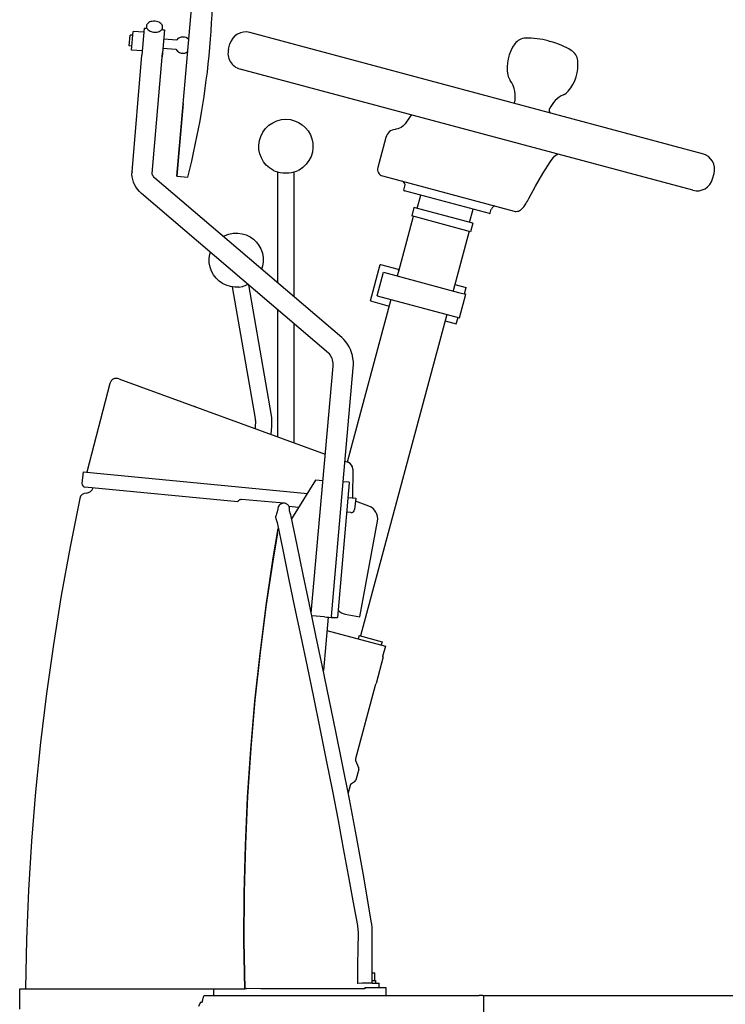
# Model space of a CAD drawing. Units: millimetres. Extents: x 0 to 11430, y 0 to 7620.
# Drawn here: x 6094 to 6615, y 2144 to 2871 of the extents above; entities that cross this region are included whole.
import ezdxf

# ---------------------------------------------------------------- set-up
doc = ezdxf.new("R2010")
doc.units = ezdxf.units.MM
doc.header["$LTSCALE"] = 628.65
doc.layers.get('0').update_dxf_attribs({"linetype": 'CONTINUOUS'})
doc.layers.add('ALL_AXIS', color=7, linetype='CONTINUOUS')
doc.layers.add('ALL_FEATURES', color=7, linetype='CONTINUOUS')

msp = doc.modelspace()

# ---------------------------------------------------------------- linework, layer by layer
at = {"color": 7, "linetype": 'CONTINUOUS'}
for p, q in [((6484.56, 2855.35), (6485.98, 2854.97)), ((6360.43, 2690.07), (6360.79, 2690.19)), ((6373.9, 2684.97), (6373.04, 2681.73)), ((6373.68, 2686.73), (6373.9, 2684.97)), ((6418.29, 2669.6), (6418.37, 2669.58)), ((6284.4, 2507.42), (6283.9, 2505.93)), ((6284.9, 2509.39), (6284.87, 2509.21)), ((6237.64, 2155.06), (6260.5, 2155.06))]:
    msp.add_line(p, q, dxfattribs=at)
for centre, radius, start, end in [((6193.62, 2862.93), 7.08, 67.08502, 103.24519), ((6484.18, 2835.65), 30, 144.07661, 190.54512), ((6469.03, 2797.4), 60, 75, 91.19709), ((6470.45, 2797.02), 60, 58.80291, 75), ((6476.46, 2837.72), 30, 319.45488, 5.92339), ((6440.19, 2814.44), 20, 345.66927, 35.81429), ((6503.95, 2797.36), 20, 114.18571, 156.98727)]:
    msp.add_arc(centre, radius, start, end, dxfattribs=at)
at = {"layer": 'ALL_AXIS', "color": 7, "linetype": 'CONTINUOUS'}
for p, q in [((6199.84, 2865.33), (6199.84, 2865.35)), ((6199.68, 2845.91), (6199.7, 2846)), ((6199.7, 2846), (6199.73, 2846.26)), ((6199.73, 2846.26), (6199.74, 2846.64)), ((6344.9, 2416.03), (6344.25, 2413.61)), ((6361.8, 2411.5), (6361.16, 2409.08)), ((6356.57, 2161.26), (6356.57, 2166.76)), ((6356.89, 2161.26), (6356.89, 2159.26)), ((6436.26, 2150.06), (6433.64, 2150.06))]:
    msp.add_line(p, q, dxfattribs=at)
at = {"layer": 'ALL_FEATURES', "color": 7, "linetype": 'CONTINUOUS'}
for p, q in [((6210.3, 2755.53), (6227.25, 2948.28)), ((6187.89, 2866.38), (6187.88, 2866.36)), ((6187.88, 2866.36), (6187.9, 2865.77)), ((6188.01, 2866.98), (6187.89, 2866.38)), ((6188.26, 2867.56), (6188.01, 2866.98)), ((6188.64, 2868.09), (6188.26, 2867.56)), ((6189.13, 2868.58), (6188.64, 2868.09)), ((6189.74, 2869.01), (6189.13, 2868.58)), ((6190.43, 2869.36), (6189.74, 2869.01)), ((6191.2, 2869.64), (6190.43, 2869.36)), ((6191.99, 2869.83), (6191.2, 2869.64)), ((6197.17, 2869.12), (6196.37, 2869.46)), ((6197.88, 2868.71), (6197.17, 2869.12)), ((6198.5, 2868.24), (6197.88, 2868.71)), ((6199.01, 2867.71), (6198.5, 2868.24)), ((6199.41, 2867.15), (6199.01, 2867.71)), ((6199.68, 2866.55), (6199.41, 2867.15)), ((6199.83, 2865.94), (6199.68, 2866.55)), ((6175.09, 2851.73), (6175.79, 2859.7)), ((6177.79, 2859.52), (6175.79, 2859.7)), ((6176.83, 2848.64), (6178.04, 2862.44)), ((6186.01, 2861.74), (6178.04, 2862.44)), ((6186.28, 2864.8), (6184.53, 2844.88)), ((6186.28, 2864.8), (6187.74, 2864.67)), ((6187.9, 2865.77), (6188.04, 2865.16)), ((6188.04, 2865.16), (6188.32, 2864.56)), ((6188.32, 2864.56), (6188.71, 2864)), ((6188.71, 2864), (6189.23, 2863.47)), ((6189.23, 2863.47), (6189.84, 2863)), ((6189.84, 2863), (6190.55, 2862.59)), ((6190.55, 2862.59), (6191.33, 2862.26)), ((6191.33, 2862.26), (6192.17, 2862)), ((6192.17, 2862), (6193.04, 2861.83)), ((6193.04, 2861.83), (6193.94, 2861.76)), ((6193.94, 2861.76), (6194.83, 2861.77)), ((6194.83, 2861.77), (6195.7, 2861.87)), ((6195.7, 2861.87), (6196.53, 2862.07)), ((6196.53, 2862.07), (6197.3, 2862.34)), ((6197.3, 2862.34), (6197.99, 2862.7)), ((6197.99, 2862.7), (6198.59, 2863.13)), ((6198.59, 2863.13), (6199.09, 2863.61)), ((6199.09, 2863.61), (6199.46, 2864.15)), ((6199.46, 2864.15), (6199.72, 2864.73)), ((6201.22, 2863.49), (6199.47, 2843.56)), ((6199.7, 2863.62), (6201.22, 2863.49)), ((6199.72, 2864.73), (6199.84, 2865.33)), ((6199.84, 2865.35), (6199.83, 2865.94)), ((6199.84, 2865.33), (6199.84, 2865.35)), ((6598.44, 2772.04), (6264.23, 2861.59)), ((6200.65, 2857.01), (6210.24, 2856.17)), ((6248.5, 2849.24), (6249.53, 2853.1)), ((6177.08, 2851.56), (6175.09, 2851.73)), ((6184.8, 2847.94), (6176.83, 2848.64)), ((6177.26, 2758.59), (6184.56, 2844.88)), ((6192.21, 2757.33), (6199.73, 2846.26)), ((6200.04, 2850.04), (6209.63, 2849.2)), ((6591.19, 2744.99), (6256.98, 2834.54)), ((6215, 2809.07), (6210.3, 2755.53)), ((6459.57, 2809.49), (6459.49, 2809.27)), ((6459.57, 2809.49), (6459.57, 2809.49)), ((6485.34, 2804.38), (6485.43, 2804.86)), ((6485.34, 2803.89), (6485.34, 2804.38)), ((6485.42, 2803.43), (6485.34, 2803.89)), ((6485.57, 2803), (6485.42, 2803.43)), ((6485.43, 2804.86), (6485.54, 2805.18)), ((6485.77, 2802.65), (6485.57, 2803)), ((6485.98, 2802.37), (6485.77, 2802.65)), ((6486.18, 2802.17), (6485.98, 2802.37)), ((6486.29, 2802.09), (6486.18, 2802.17)), ((6278.27, 2793.02), (6281.14, 2794.96)), ((6281.14, 2794.96), (6284.21, 2796.34)), ((6284.21, 2796.34), (6287.52, 2797.19)), ((6287.52, 2797.19), (6290.84, 2797.47)), ((6290.84, 2797.47), (6294.12, 2797.19)), ((6294.12, 2797.19), (6297.31, 2796.39)), ((6297.31, 2796.39), (6300.23, 2795.13)), ((6300.23, 2795.13), (6302.94, 2793.39)), ((6378.81, 2794.22), (6378.05, 2793.26)), ((6382.99, 2800.18), (6378.81, 2794.22)), ((6272.25, 2784.86), (6273.79, 2787.92)), ((6273.79, 2787.92), (6275.82, 2790.67)), ((6275.82, 2790.67), (6278.27, 2793.02)), ((6302.94, 2793.39), (6305.31, 2791.27)), ((6305.31, 2791.27), (6307.3, 2788.82)), ((6307.3, 2788.82), (6308.93, 2785.99)), ((6372.12, 2790.06), (6371.57, 2790)), ((6373.46, 2790.36), (6372.12, 2790.06)), ((6374.74, 2790.84), (6373.46, 2790.36)), ((6375.95, 2791.49), (6374.74, 2790.84)), ((6377.06, 2792.3), (6375.95, 2791.49)), ((6378.05, 2793.26), (6377.06, 2792.3)), ((6270.86, 2778.38), (6271.29, 2781.68)), ((6271.29, 2781.68), (6272.25, 2784.86)), ((6308.93, 2785.99), (6310.05, 2783.02)), ((6310.05, 2783.02), (6310.69, 2779.85)), ((6310.69, 2779.85), (6310.82, 2776.55)), ((6364.59, 2784.1), (6358.61, 2761.76)), ((6270.98, 2775.08), (6270.86, 2778.38)), ((6271.63, 2771.91), (6270.98, 2775.08)), ((6272.75, 2768.94), (6271.63, 2771.91)), ((6310.39, 2773.25), (6309.42, 2770.07)), ((6310.82, 2776.55), (6310.39, 2773.25)), ((6491.33, 2771.75), (6491.33, 2771.75)), ((6274.37, 2766.12), (6272.75, 2768.94)), ((6276.36, 2763.67), (6274.37, 2766.12)), ((6307.89, 2767.01), (6305.86, 2764.26)), ((6309.42, 2770.07), (6307.89, 2767.01)), ((6480.51, 2757.34), (6486.24, 2766.36)), ((6486.24, 2766.36), (6487.31, 2767.89)), ((6487.31, 2767.89), (6488.33, 2769.17)), ((6488.32, 2769.17), (6489.24, 2770.17)), ((6489.24, 2770.16), (6489.83, 2770.72)), ((6489.83, 2770.72), (6490.1, 2770.94)), ((6490.05, 2770.9), (6490.14, 2770.96)), ((6490.1, 2770.94), (6490.46, 2771.17)), ((6490.14, 2770.96), (6490.35, 2771.1)), ((6490.35, 2771.1), (6490.55, 2771.22)), ((6490.46, 2771.17), (6490.79, 2771.34)), ((6490.55, 2771.22), (6490.74, 2771.32)), ((6490.74, 2771.32), (6490.92, 2771.4)), ((6490.79, 2771.34), (6491.09, 2771.46)), ((6490.92, 2771.4), (6491.09, 2771.46)), ((6491.09, 2771.46), (6491.33, 2771.55)), ((6491.09, 2771.46), (6491.24, 2771.52)), ((6491.24, 2771.52), (6491.37, 2771.56)), ((6491.33, 2771.55), (6491.52, 2771.6)), ((6491.48, 2771.59), (6491.57, 2771.61)), ((6491.52, 2771.6), (6491.64, 2771.63)), ((6491.57, 2771.61), (6491.71, 2771.65)), ((6491.64, 2771.63), (6491.71, 2771.65)), ((6177.21, 2756.71), (6177.26, 2758.59)), ((6177.26, 2758.59), (6177.25, 2758.24)), ((6192.22, 2756.93), (6192.21, 2757.33)), ((6278.74, 2761.54), (6276.36, 2763.67)), ((6281.72, 2759.66), (6278.74, 2761.54)), ((6281.72, 2759.66), (6283, 2759.1)), ((6283, 2759.1), (6284.7, 2758.56)), ((6284.7, 2758.56), (6286.59, 2758.16)), ((6284.84, 2676.49), (6284.84, 2758.54)), ((6286.59, 2758.16), (6288.66, 2757.91)), ((6288.66, 2757.91), (6290.84, 2757.82)), ((6290.84, 2757.82), (6293.02, 2757.91)), ((6293.02, 2757.91), (6295.08, 2758.16)), ((6295.08, 2758.16), (6296.97, 2758.56)), ((6296.84, 2666.23), (6296.84, 2758.54)), ((6296.97, 2758.56), (6298.67, 2759.1)), ((6298.67, 2759.1), (6299.95, 2759.66)), ((6300.53, 2759.97), (6299.95, 2759.66)), ((6303.41, 2761.91), (6300.53, 2759.97)), ((6305.86, 2764.26), (6303.41, 2761.91)), ((6475.15, 2748.16), (6480.52, 2757.34)), ((6605.89, 2753.48), (6606.92, 2757.34)), ((6177.36, 2754.83), (6177.21, 2756.71)), ((6177.73, 2752.96), (6177.36, 2754.83)), ((6178.31, 2751.1), (6177.73, 2752.96)), ((6178.85, 2749.79), (6178.31, 2751.1)), ((6192.31, 2756.51), (6192.22, 2756.93)), ((6192.47, 2756.07), (6192.31, 2756.51)), ((6192.75, 2755.57), (6192.47, 2756.07)), ((6193.1, 2755.08), (6192.75, 2755.57)), ((6193.55, 2754.57), (6193.1, 2755.08)), ((6194.09, 2754.07), (6193.55, 2754.57)), ((6332.06, 2636.12), (6194.09, 2754.07)), ((6210.3, 2755.53), (6218.42, 2754.81)), ((6210.3, 2755.53), (6218.41, 2754.81)), ((6362.14, 2755.64), (6459.35, 2729.59)), ((6179.1, 2749.28), (6178.85, 2749.79)), ((6180.1, 2747.51), (6179.1, 2749.28)), ((6181.31, 2745.81), (6180.1, 2747.51)), ((6182.73, 2744.19), (6181.31, 2745.81)), ((6184.34, 2742.67), (6182.73, 2744.19)), ((6184.34, 2742.67), (6184.43, 2742.6)), ((6322.31, 2624.72), (6184.34, 2742.67)), ((6377.98, 2745.18), (6378.75, 2748.08)), ((6441.12, 2727.75), (6378.33, 2744.57)), ((6470.23, 2739), (6475.15, 2748.17)), ((6470.23, 2739), (6475.15, 2748.16)), ((6387.82, 2731.67), (6390.4, 2741.33)), ((6468.01, 2735.02), (6468.55, 2735.92)), ((6468.55, 2735.91), (6469.11, 2736.89)), ((6469.11, 2736.89), (6469.69, 2737.95)), ((6469.11, 2736.89), (6469.68, 2737.94)), ((6469.68, 2737.94), (6470.23, 2739)), ((6469.69, 2737.95), (6470.23, 2739)), ((6470.15, 2738.85), (6470.23, 2739)), ((6385.4, 2732.32), (6383.72, 2726.04)), ((6428.87, 2720.67), (6385.4, 2732.32)), ((6426.45, 2721.32), (6429.04, 2730.98)), ((6441.73, 2728.1), (6442.5, 2731)), ((6459.35, 2729.59), (6460.04, 2729.45)), ((6460.03, 2729.45), (6460.91, 2729.4)), ((6460.9, 2729.4), (6461.78, 2729.49)), ((6461.77, 2729.49), (6462.59, 2729.7)), ((6462.59, 2729.7), (6463.34, 2730.01)), ((6463.33, 2730.01), (6463.99, 2730.38)), ((6463.98, 2730.38), (6464.57, 2730.79)), ((6464.56, 2730.79), (6465.09, 2731.24)), ((6465.08, 2731.23), (6465.58, 2731.72)), ((6465.57, 2731.72), (6466.05, 2732.25)), ((6466.05, 2732.25), (6466.52, 2732.84)), ((6466.52, 2732.84), (6467.01, 2733.49)), ((6467, 2733.49), (6467.5, 2734.22)), ((6467.5, 2734.22), (6468.02, 2735.03)), ((6384.83, 2725.74), (6373.9, 2684.97)), ((6427.19, 2714.4), (6383.72, 2726.04)), ((6426.08, 2714.69), (6414.28, 2670.68)), ((6428.87, 2720.67), (6427.19, 2714.4)), ((6244.59, 2710.9), (6245.3, 2711.33)), ((6245.3, 2711.33), (6248.65, 2712.63)), ((6248.65, 2712.63), (6252, 2713.29)), ((6252, 2713.29), (6255.29, 2713.38)), ((6255.29, 2713.38), (6258.53, 2712.94)), ((6258.53, 2712.94), (6261.52, 2712.02)), ((6261.52, 2712.02), (6264.43, 2710.59)), ((6264.43, 2710.59), (6266.85, 2708.9)), ((6266.85, 2708.9), (6269.09, 2706.75)), ((6269.09, 2706.75), (6270.98, 2704.28)), ((6234.7, 2697.91), (6235.13, 2699.24)), ((6270.98, 2704.28), (6272.42, 2701.64)), ((6272.42, 2701.64), (6273.49, 2698.65)), ((6234.23, 2694.63), (6234.7, 2697.91)), ((6234.29, 2691.38), (6234.23, 2694.63)), ((6273.49, 2698.65), (6274.08, 2695.45)), ((6274.15, 2692.2), (6273.68, 2688.92)), ((6274.08, 2695.45), (6274.15, 2692.2)), ((6234.88, 2688.18), (6234.29, 2691.38)), ((6235.96, 2685.19), (6234.88, 2688.18)), ((6237.39, 2682.55), (6235.96, 2685.19)), ((6273.68, 2688.92), (6272.94, 2686.65)), ((6353.24, 2663.22), (6360.43, 2690.07)), ((6358.24, 2667.06), (6362.89, 2684.45)), ((6360.79, 2690.19), (6373.68, 2686.73)), ((6362.89, 2684.45), (6418.29, 2669.6)), ((6239.28, 2680.08), (6237.39, 2682.55)), ((6241.53, 2677.93), (6239.28, 2680.08)), ((6243.94, 2676.24), (6241.53, 2677.93)), ((6378.01, 2680.41), (6378.02, 2680.39)), ((6246.86, 2674.81), (6243.94, 2676.24)), ((6249.85, 2673.89), (6246.86, 2674.81)), ((6253.08, 2673.44), (6249.85, 2673.89)), ((6268.34, 2576.46), (6251.52, 2673.66)), ((6256.06, 2673.5), (6253.08, 2673.44)), ((6256.06, 2673.5), (6256.38, 2673.53)), ((6256.38, 2673.53), (6258.54, 2673.89)), ((6258.54, 2673.89), (6259.1, 2674.03)), ((6259.72, 2674.2), (6259.1, 2674.03)), ((6262.96, 2675.45), (6259.72, 2674.2)), ((6280.16, 2578.51), (6263.46, 2675.03)), ((6415.58, 2675.51), (6423.88, 2673.28)), ((6422.59, 2668.45), (6423.88, 2673.28)), ((6368.38, 2664.34), (6336.16, 2544.1)), ((6353.24, 2663.22), (6367.08, 2659.51)), ((6358.24, 2667.06), (6419.01, 2650.78)), ((6418.37, 2669.58), (6423.67, 2668.16)), ((6419.01, 2650.78), (6423.67, 2668.16)), ((6284.84, 2562.86), (6284.84, 2656.75)), ((6409.62, 2653.29), (6345.97, 2415.74)), ((6408.33, 2648.46), (6416.64, 2646.24)), ((6416.64, 2646.24), (6417.93, 2651.07)), ((6296.84, 2558.48), (6296.84, 2646.49)), ((6333.61, 2634.66), (6332.06, 2636.12)), ((6335.03, 2633.04), (6333.61, 2634.66)), ((6336.32, 2631.27), (6335.03, 2633.04)), ((6337.47, 2629.36), (6336.32, 2631.27)), ((6338.45, 2627.33), (6337.47, 2629.36)), ((6339.27, 2625.21), (6338.45, 2627.33)), ((6322.95, 2624.1), (6322.31, 2624.72)), ((6323.54, 2623.38), (6322.95, 2624.1)), ((6324.08, 2622.56), (6323.54, 2623.38)), ((6324.56, 2621.66), (6324.08, 2622.56)), ((6324.96, 2620.68), (6324.56, 2621.66)), ((6325.29, 2619.63), (6324.96, 2620.68)), ((6325.52, 2618.52), (6325.29, 2619.63)), ((6339.9, 2623), (6339.27, 2625.21)), ((6340.36, 2620.73), (6339.9, 2623)), ((6340.63, 2618.41), (6340.36, 2620.73)), ((6309.59, 2432.62), (6325.66, 2615.06)), ((6325.66, 2617.38), (6325.52, 2618.52)), ((6325.71, 2616.22), (6325.66, 2617.38)), ((6325.66, 2615.06), (6325.71, 2616.22)), ((6333.19, 2529.68), (6340.6, 2613.75)), ((6340.6, 2613.75), (6340.71, 2616.08)), ((6340.71, 2616.08), (6340.63, 2618.41)), ((6167.49, 2605.76), (6319.93, 2550.04)), ((6160.93, 2602.31), (6143.97, 2536.63)), ((6223.99, 2585.1), (6223.49, 2585.23)), ((6268.42, 2575.89), (6268.34, 2576.46)), ((6268.49, 2575.2), (6268.42, 2575.89)), ((6280.38, 2576.94), (6280.16, 2578.51)), ((6280.51, 2575.38), (6280.38, 2576.94)), ((6280.56, 2573.83), (6280.51, 2575.38)), ((6268.29, 2568.91), (6268.49, 2571.63)), ((6268.54, 2574.4), (6268.49, 2575.2)), ((6268.49, 2571.63), (6268.55, 2572.99)), ((6268.56, 2573.52), (6268.54, 2574.4)), ((6268.55, 2572.99), (6268.54, 2574.33)), ((6280, 2564.63), (6280.46, 2570.81)), ((6280.46, 2570.81), (6280.55, 2572.73)), ((6280.46, 2570.81), (6280.54, 2572.28)), ((6280.54, 2572.28), (6280.56, 2573.83)), ((6336.98, 2543.8), (6334.52, 2544.7)), ((6340.26, 2539.07), (6340.1, 2517.8)), ((6141.09, 2536.91), (6140.27, 2528.45)), ((6141.09, 2536.91), (6306.69, 2521.01)), ((6255.27, 2514.9), (6142.52, 2525.72)), ((6312.75, 2530.85), (6295.1, 2502.18)), ((6318.2, 2530.37), (6312.75, 2530.85)), ((6324.4, 2430.15), (6333.17, 2529.68)), ((6337.65, 2528.86), (6328.88, 2429.33)), ((6337.65, 2529.29), (6333.17, 2529.68)), ((6337.65, 2529.29), (6337.65, 2528.86)), ((6337.65, 2528.86), (6337.65, 2528.86)), ((6337.65, 2528.86), (6337.65, 2528.86)), ((6138.64, 2517.38), (6131.47, 2481.61)), ((6336.7, 2518.13), (6342.37, 2517.58)), ((6342.37, 2517.58), (6341.56, 2509.12)), ((6255.73, 2515.5), (6255.27, 2514.9)), ((6256.15, 2515.9), (6255.73, 2515.5)), ((6256.6, 2516.2), (6256.15, 2515.9)), ((6257.07, 2516.41), (6256.6, 2516.2)), ((6257.55, 2516.51), (6257.07, 2516.41)), ((6257.97, 2516.51), (6257.55, 2516.51)), ((6286.45, 2514.02), (6257.97, 2516.51)), ((6284.96, 2509.98), (6284.9, 2509.39)), ((6284.95, 2509.86), (6284.94, 2509.75)), ((6285.73, 2512.02), (6285.68, 2511.95)), ((6285.83, 2512.16), (6285.73, 2512.02)), ((6286.16, 2512.54), (6285.83, 2512.16)), ((6286.55, 2512.89), (6286.16, 2512.54)), ((6286.45, 2514.02), (6286.36, 2514.03)), ((6286.57, 2514.01), (6286.45, 2514.02)), ((6287.01, 2513.21), (6286.55, 2512.89)), ((6287.1, 2513.93), (6286.57, 2514.01)), ((6287.54, 2513.49), (6287.01, 2513.21)), ((6287.39, 2513.9), (6287.1, 2513.93)), ((6287.66, 2513.86), (6287.39, 2513.9)), ((6288.14, 2513.7), (6287.54, 2513.49)), ((6287.91, 2513.83), (6287.66, 2513.86)), ((6288.14, 2513.8), (6287.91, 2513.83)), ((6288.8, 2513.82), (6288.14, 2513.7)), ((6288.34, 2513.78), (6288.14, 2513.8)), ((6288.51, 2513.77), (6288.34, 2513.78)), ((6288.52, 2513.77), (6288.51, 2513.77)), ((6289.49, 2513.83), (6288.8, 2513.82)), ((6290.17, 2513.74), (6289.49, 2513.83)), ((6290.8, 2513.55), (6290.17, 2513.74)), ((6291.36, 2513.29), (6290.8, 2513.55)), ((6291.86, 2512.96), (6291.36, 2513.29)), ((6292.29, 2512.58), (6291.86, 2512.96)), ((6292.65, 2512.17), (6292.29, 2512.58)), ((6292.94, 2511.75), (6292.65, 2512.17)), ((6293.17, 2511.32), (6292.94, 2511.75)), ((6293.33, 2510.91), (6293.17, 2511.32)), ((6300.27, 2510.57), (6293.2, 2511.25)), ((6293.44, 2510.53), (6293.33, 2510.91)), ((6293.51, 2510.2), (6293.44, 2510.53)), ((6293.54, 2509.91), (6293.51, 2510.2)), ((6293.56, 2509.68), (6293.54, 2509.91)), ((6352.09, 2511.66), (6342.15, 2515.29)), ((6283.29, 2504.11), (6283.24, 2503.68)), ((6283.24, 2503.68), (6283.25, 2503.25)), ((6283.25, 2503.25), (6283.33, 2502.82)), ((6283.36, 2504.34), (6283.29, 2504.11)), ((6283.33, 2502.82), (6283.45, 2502.37)), ((6283.61, 2505.08), (6283.35, 2504.34)), ((6283.9, 2505.93), (6283.61, 2505.08)), ((6284.49, 2507.69), (6284.4, 2507.42)), ((6284.61, 2508.12), (6284.49, 2507.69)), ((6284.7, 2508.42), (6284.61, 2508.12)), ((6284.69, 2508.41), (6284.64, 2508.2)), ((6284.8, 2508.88), (6284.69, 2508.41)), ((6284.87, 2509.21), (6284.8, 2508.88)), ((6293.48, 2508.27), (6293.5, 2508.45)), ((6293.48, 2508.22), (6293.48, 2508.27)), ((6293.53, 2508.04), (6293.48, 2508.22)), ((6293.5, 2508.45), (6293.52, 2508.61)), ((6293.52, 2508.61), (6293.53, 2508.76)), ((6293.53, 2508.76), (6293.54, 2508.9)), ((6293.61, 2507.81), (6293.53, 2508.04)), ((6293.54, 2508.9), (6293.55, 2509.03)), ((6293.55, 2509.03), (6293.56, 2509.17)), ((6293.57, 2509.49), (6293.56, 2509.68)), ((6293.56, 2509.17), (6293.57, 2509.32)), ((6293.57, 2509.32), (6293.57, 2509.49)), ((6293.69, 2507.62), (6293.61, 2507.81)), ((6293.69, 2507.62), (6293.69, 2507.62)), ((6294.1, 2506.45), (6293.69, 2507.62)), ((6294.47, 2505.12), (6294.1, 2506.45)), ((6294.75, 2503.86), (6294.47, 2505.12)), ((6299.06, 2482.85), (6294.75, 2503.87)), ((6294.75, 2503.86), (6294.75, 2503.87)), ((6338.83, 2506.87), (6335.74, 2507.17)), ((6283.45, 2502.37), (6283.61, 2501.9)), ((6283.61, 2501.9), (6283.76, 2501.51)), ((6283.76, 2501.51), (6283.76, 2501.51)), ((6283.76, 2501.51), (6283.98, 2500.91)), ((6283.98, 2500.91), (6284.2, 2500.18)), ((6284.2, 2500.18), (6284.36, 2499.52)), ((6284.36, 2499.53), (6288.48, 2479.34)), ((6345.41, 2429.87), (6358.49, 2500.45)), ((6281.53, 2473.37), (6285.25, 2495.17)), ((6284.63, 2491.57), (6281.64, 2474.06)), ((6131.47, 2481.61), (6124.96, 2445.57)), ((6303.58, 2461.15), (6299.06, 2482.85)), ((6281.64, 2474.06), (6276.36, 2438.86)), ((6288.48, 2479.34), (6292.8, 2458.47)), ((6276.26, 2438.17), (6281.53, 2473.37)), ((6308.26, 2438.91), (6303.58, 2461.15)), ((6292.8, 2458.47), (6297.27, 2437.11)), ((6124.96, 2445.57), (6119.17, 2409.44)), ((6271.73, 2402.88), (6276.26, 2438.17)), ((6276.36, 2438.86), (6271.81, 2403.56)), ((6297.27, 2437.11), (6301.85, 2415.32)), ((6313.06, 2416.13), (6308.26, 2438.91)), ((6319.42, 2429.77), (6310.01, 2430.6)), ((6324.4, 2430.15), (6324.4, 2429.4)), ((6334.68, 2431.86), (6345.41, 2429.87)), ((6322.01, 2429.56), (6318.53, 2390.09)), ((6319.42, 2429.77), (6321.06, 2429.64)), ((6321.06, 2429.64), (6322.66, 2429.51)), ((6322.66, 2429.51), (6324.15, 2429.41)), ((6324.15, 2429.41), (6325.5, 2429.33)), ((6325.5, 2429.33), (6326.67, 2429.28)), ((6326.67, 2429.28), (6327.62, 2429.25)), ((6327.62, 2429.25), (6328.31, 2429.25)), ((6328.31, 2429.25), (6328.74, 2429.27)), ((6328.74, 2429.27), (6328.88, 2429.33)), ((6328.88, 2429.33), (6328.88, 2429.33)), ((6301.85, 2415.32), (6306.49, 2393.17)), ((6317.96, 2392.83), (6313.06, 2416.13)), ((6321.15, 2419.8), (6364.3, 2408.24)), ((6344.9, 2416.03), (6361.8, 2411.5)), ((6119.17, 2409.44), (6114.1, 2373.22)), ((6364.3, 2408.24), (6362.23, 2400.51)), ((6267.92, 2367.52), (6271.73, 2402.88)), ((6271.81, 2403.56), (6267.99, 2368.18)), ((6362.72, 2400.38), (6357.38, 2380.48)), ((6362.72, 2400.38), (6362.23, 2400.51)), ((6306.49, 2393.17), (6311.18, 2370.6)), ((6322.89, 2369.14), (6317.96, 2392.83)), ((6356.78, 2379.2), (6342.26, 2324.99)), ((6114.1, 2373.22), (6109.73, 2336.93)), ((6264.85, 2332.11), (6267.92, 2367.52)), ((6267.99, 2368.18), (6264.9, 2332.72)), ((6311.18, 2370.6), (6315.94, 2347.44)), ((6327.8, 2345.19), (6322.89, 2369.14)), ((6315.94, 2347.44), (6320.67, 2324.01)), ((6332.71, 2320.69), (6327.8, 2345.19)), ((6109.73, 2336.93), (6106.09, 2300.59)), ((6262.52, 2296.67), (6264.85, 2332.11)), ((6264.9, 2332.72), (6262.55, 2297.22)), ((6320.67, 2324.01), (6325.18, 2301.15)), ((6342.34, 2323.7), (6344.5, 2318.55)), ((6337.72, 2295.05), (6332.71, 2320.69)), ((6344.58, 2317.26), (6342.39, 2309.06)), ((6341.46, 2307.85), (6339.22, 2306.55)), ((6106.09, 2300.59), (6103.16, 2264.21)), ((6325.18, 2301.15), (6329.37, 2279.44)), ((6338.28, 2305.34), (6336.8, 2299.78)), ((6260.92, 2261.21), (6262.52, 2296.67)), ((6262.55, 2297.22), (6260.93, 2261.67)), ((6342.89, 2267.64), (6337.72, 2295.05)), ((6329.37, 2279.44), (6333.24, 2258.8)), ((6103.16, 2264.21), (6100.95, 2227.8)), ((6348.27, 2237.81), (6342.89, 2267.64)), ((6260.93, 2261.67), (6260.05, 2226.08)), ((6260.05, 2225.75), (6260.92, 2261.21)), ((6333.24, 2258.8), (6336.87, 2239.07)), ((6336.87, 2239.07), (6340.31, 2220.07)), ((6353.86, 2205.01), (6348.27, 2237.81)), ((6100.95, 2227.8), (6099.46, 2191.39)), ((6260.05, 2226.08), (6259.91, 2190.5)), ((6259.91, 2190.31), (6260.05, 2225.75)), ((6340.31, 2220.07), (6343.67, 2201.79)), ((6354.19, 2202.77), (6353.86, 2205.02)), ((6343.67, 2201.79), (6343.82, 2200.82)), ((6343.82, 2200.82), (6343.96, 2199.61)), ((6343.96, 2199.61), (6344.06, 2198.35)), ((6344.06, 2198.35), (6344.12, 2197.06)), ((6344.12, 2197.06), (6344.13, 2195.94)), ((6354.43, 2200.38), (6354.19, 2202.78)), ((6354.56, 2197.98), (6354.43, 2200.38)), ((6354.59, 2195.78), (6354.56, 2197.99)), ((6099.46, 2191.39), (6098.69, 2155.12)), ((6259.91, 2190.5), (6260.5, 2154.93)), ((6260.5, 2154.93), (6259.91, 2190.31)), ((6344.13, 2195.94), (6343.9, 2184.86)), ((6354.58, 2168.67), (6354.59, 2195.78)), ((6354.59, 2184.75), (6354.59, 2195.78)), ((6343.9, 2184.86), (6343.79, 2172.46)), ((6354.58, 2172.41), (6354.59, 2184.75)), ((6343.79, 2172.46), (6343.78, 2159.04)), ((6354.58, 2159.07), (6354.58, 2172.41)), ((6354.58, 2166.76), (6356.57, 2166.76)), ((6354.58, 2161.26), (6356.89, 2161.26)), ((6094.34, 2155.06), (6237.64, 2155.06)), ((6094.34, 2140.06), (6094.34, 2155.06)), ((6237.64, 2150.06), (6237.64, 2155.06)), ((6260.54, 2154.96), (6260.5, 2154.93)), ((6260.65, 2154.99), (6260.54, 2154.96)), ((6260.83, 2155.02), (6260.65, 2154.99)), ((6261.09, 2155.06), (6260.83, 2155.02)), ((6261.42, 2155.09), (6261.09, 2155.06)), ((6261.82, 2155.12), (6261.42, 2155.09)), ((6272.22, 2155.08), (6261.82, 2155.12)), ((6281.49, 2155.04), (6272.22, 2155.08)), ((6289.82, 2155.01), (6281.49, 2155.04)), ((6297.39, 2154.98), (6289.82, 2155.01)), ((6304.29, 2154.97), (6297.39, 2154.98)), ((6310.58, 2154.95), (6304.29, 2154.97)), ((6316.27, 2154.95), (6310.58, 2154.95)), ((6321.42, 2154.94), (6316.27, 2154.95)), ((6326.06, 2154.94), (6321.42, 2154.94)), ((6330.26, 2154.95), (6326.06, 2154.94)), ((6334.09, 2154.95), (6330.26, 2154.95)), ((6337.53, 2154.97), (6334.09, 2154.95)), ((6340.61, 2154.98), (6337.53, 2154.97)), ((6343.45, 2155), (6340.61, 2154.98)), ((6346.11, 2155.03), (6343.45, 2155)), ((6343.94, 2159.05), (6343.78, 2159.04)), ((6347.25, 2159.07), (6343.94, 2159.05)), ((6349.07, 2155.07), (6346.11, 2155.03)), ((6349.76, 2159.07), (6347.25, 2159.07)), ((6349.07, 2156.06), (6364.64, 2156.06)), ((6349.07, 2156.06), (6349.07, 2155.07)), ((6353.06, 2159.07), (6349.76, 2159.07)), ((6354.28, 2159.07), (6353.06, 2159.07)), ((6354.49, 2159.07), (6354.28, 2159.07)), ((6354.58, 2159.07), (6354.49, 2159.07)), ((6354.58, 2159.26), (6359.64, 2159.26)), ((6354.58, 2159.07), (6354.58, 2159.07)), ((6359.64, 2156.06), (6359.64, 2159.26)), ((6364.64, 2156.06), (6364.64, 2150.06)), ((6229.25, 2146.59), (6229.11, 2145.84)), ((6229.4, 2147.28), (6229.25, 2146.59)), ((6229.55, 2147.9), (6229.4, 2147.28)), ((6229.69, 2148.46), (6229.55, 2147.9)), ((6229.84, 2148.94), (6229.69, 2148.46)), ((6229.99, 2149.34), (6229.84, 2148.94)), ((6230.14, 2149.65), (6229.99, 2149.34)), ((6230.28, 2149.88), (6230.14, 2149.65)), ((6230.43, 2150.02), (6230.28, 2149.88)), ((6230.58, 2150.06), (6230.43, 2150.02)), ((6230.58, 2150.06), (6433.64, 2150.06)), ((6436.26, 2150.06), (6436.39, 2150.06)), ((6436.39, 2150.06), (6436.5, 2150.05)), ((6436.5, 2150.05), (6436.57, 2150.04)), ((6436.57, 2150.04), (6436.62, 2150.03)), ((6436.62, 2150.03), (6436.64, 2150.01)), ((6436.64, 2150.06), (7207.64, 2150.06)), ((6436.64, 2150.01), (6436.64, 2019.56)), ((6227.86, 2145.06), (6226.33, 2142.06)), ((6227.86, 2145.06), (6228.96, 2145.06)), ((6229.11, 2145.84), (6228.96, 2145.06))]:
    msp.add_line(p, q, dxfattribs=at)
at = {"layer": 'ALL_FEATURES', "color": 9, "linetype": 'CONTINUOUS'}
for p, q in [((6485, 2802.43), (6484.59, 2802.59)), ((6485.56, 2805.23), (6485.54, 2805.18))]:
    msp.add_line(p, q, dxfattribs=at)
at = {"layer": 'ALL_FEATURES', "color": 7, "linetype": 'CONTINUOUS'}
for centre, radius, start, end in [((5637.02, 2903.04), 600, 345.69754, 4.25646), ((6261.12, 2850), 12, 75, 165), ((6214.79, 2852.26), 6, 43.16669, 139.29167), ((6214.79, 2852.26), 6, 100.80461, 139.28967), ((6467.99, 2847.39), 10, 91.19709, 144.07661), ((6214.79, 2852.26), 6, 210.66033, 277.97665), ((6214.79, 2852.26), 6, 210.66233, 306.78731), ((6260.09, 2846.13), 12, 165, 255), ((6496.35, 2839.79), 10, 5.92339, 58.80291), ((6464.52, 2831.99), 10, 190.54512, 215.81429), ((6491.65, 2824.72), 10, 294.18571, 319.45488), ((6391.18, 2794.44), 10, 141.37504, 145), ((6372.32, 2782.03), 8, 95.4244, 165), ((6595.33, 2760.44), 12, 345, 75), ((6363.44, 2760.46), 5, 165, 255), ((6375.86, 2748.86), 3, 345, 75), ((6594.3, 2756.58), 12, 255, 345), ((6378.46, 2745.05), 0.5, 165, 255), ((6441.25, 2728.23), 0.5, 255, 345), ((6445.4, 2730.22), 3, 75, 165), ((6165.77, 2601.06), 5, 69.91991, 165.51711), ((6335.26, 2539.11), 5, 359.55333, 69.91988), ((6142.76, 2528.21), 2.5, 174.51467, 264.51467), ((6143.59, 2526.34), 5, 269.66667, 346.21367), ((6143.54, 2516.34), 5, 89.66667, 168.09276), ((6289.24, 2509.53), 4.3, 145.77032, 174.08977), ((6348.66, 2502.27), 10, 349.50399, 69.91991), ((6339.07, 2509.36), 2.5, 264.51467, 354.51467), ((6336.5, 2441.69), 10, 224.30466, 259.50399), ((6358.71, 2378.68), 2, 144.63525, 165), ((6355.45, 2380.99), 2, 324.6355, 344.99961), ((6344.19, 2324.47), 2, 165, 202.69424), ((6342.65, 2317.78), 2, 345, 22.69424), ((6340.22, 2304.82), 2, 120, 165), ((6340.46, 2309.58), 2, 300, 345), ((6103.69, 2155.06), 5, 179.34435, 180.00021)]:
    msp.add_arc(centre, radius, start, end, dxfattribs=at)

doc.saveas('drawing.dxf')
